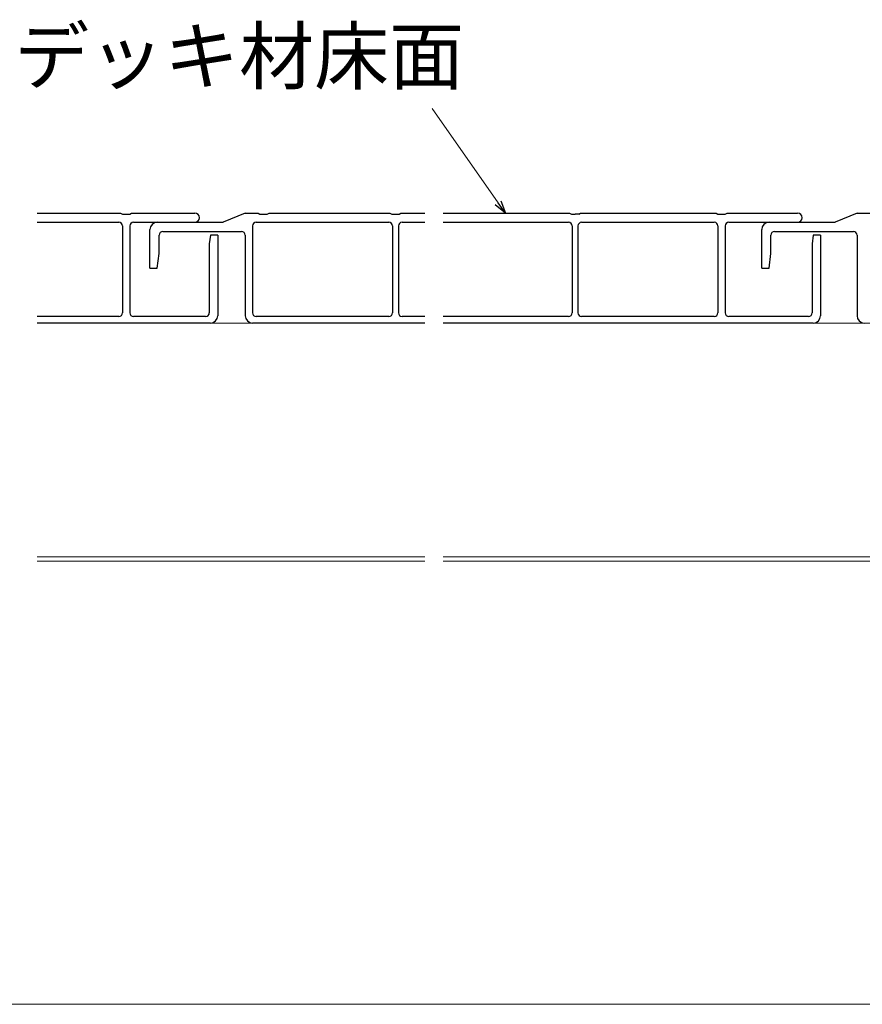
# Model space of a CAD drawing. Extents: x 0 to 1750, y 0 to 2613.
# Drawn here: x 683 to 913, y 1035 to 1303 of the extents above; entities that cross this region are included whole.
import ezdxf

# ---------------------------------------------------------------- set-up
doc = ezdxf.new("R2010")
doc.units = 0
for name, color, linetype, lineweight in [('YKK_12', 2, 'CONTINUOUS', 13), ('YKK_13', 4, 'CONTINUOUS', 30), ('YKK_D', 6, 'CONTINUOUS', 13)]:
    doc.layers.add(name, color=color, linetype=linetype, lineweight=lineweight)

msp = doc.modelspace()

# ---------------------------------------------------------------- linework, layer by layer
at = {"layer": 'YKK_12'}
for p, q in [((688.22, 1220.5), (794, 1220.5)), ((799, 1220.5), (1141, 1220.5)), ((688.22, 1156.7), (794, 1156.7)), ((799, 1156.7), (1141, 1156.7)), ((688.22, 1155.5), (794, 1155.5)), ((799, 1155.5), (1141, 1155.5))]:
    msp.add_line(p, q, dxfattribs=at)
at = {"layer": 'YKK_13'}
for p, q in [((688.22, 1250.5), (711, 1250.5)), ((711, 1250.5), (711.5, 1250.2)), ((711.5, 1250.2), (713.5, 1250.2)), ((713.5, 1250.2), (714, 1250.5)), ((714, 1250.5), (731.25, 1250.5)), ((745, 1250.5), (739, 1248)), ((745, 1250.5), (748.5, 1250.5)), ((748.5, 1250.5), (749, 1250.2)), ((749, 1250.2), (751, 1250.2)), ((751, 1250.2), (751.5, 1250.5)), ((751.5, 1250.5), (784.5, 1250.5)), ((784.5, 1250.5), (785, 1250.2)), ((785, 1250.2), (786, 1250.2)), ((786, 1250.2), (787, 1250.2)), ((787, 1250.2), (787.5, 1250.5)), ((787.5, 1250.5), (794, 1250.5)), ((799, 1250.5), (833.5, 1250.5)), ((833.5, 1250.5), (834, 1250.2)), ((834, 1250.2), (835, 1250.2)), ((836, 1250.2), (835, 1250.2)), ((836, 1250.2), (836.5, 1250.5)), ((836.5, 1250.5), (873.5, 1250.5)), ((873.5, 1250.5), (874, 1250.2)), ((874, 1250.2), (876, 1250.2)), ((876, 1250.2), (876.5, 1250.5)), ((876.5, 1250.5), (895.75, 1250.5)), ((911.96, 1250.5), (905.96, 1248)), ((911.96, 1250.5), (915.46, 1250.5)), ((688.22, 1248), (710.5, 1248)), ((714.5, 1248), (731.25, 1248)), ((721, 1248), (739, 1248)), ((748, 1248), (784.2, 1248)), ((787.8, 1248), (794, 1248)), ((799, 1248), (833.2, 1248)), ((836.8, 1248), (873, 1248)), ((877, 1248), (895.75, 1248)), ((887.96, 1248), (905.96, 1248)), ((711.5, 1247), (711.5, 1223.3)), ((713.5, 1247), (713.5, 1223.3)), ((719, 1235.5), (719, 1246)), ((722.5, 1245.5), (744, 1245.5)), ((747, 1247), (747, 1223.3)), ((785.2, 1247), (785.2, 1223.3)), ((786.8, 1247), (786.8, 1223.3)), ((834.2, 1247), (834.2, 1223.3)), ((835.8, 1247), (835.8, 1223.3)), ((874, 1247), (874, 1223.3)), ((876, 1247), (876, 1223.3)), ((885.96, 1235.5), (885.96, 1246)), ((889.46, 1245.5), (910.96, 1245.5)), ((721.5, 1239.5), (721.5, 1244.5)), ((735.5, 1244.5), (735.2, 1242.1)), ((735.2, 1242.1), (735.2, 1223.3)), ((737.5, 1244.5), (735.5, 1244.5)), ((737.5, 1244.5), (737.5, 1222.5)), ((745, 1244.5), (745, 1222.5)), ((888.46, 1239.5), (888.46, 1244.5)), ((900, 1244.5), (899.7, 1242.1)), ((899.7, 1242.1), (899.7, 1223.3)), ((902, 1244.5), (900, 1244.5)), ((902, 1244.5), (902, 1222.5)), ((911.96, 1244.5), (911.96, 1222.5)), ((721, 1235.5), (721.5, 1239.5)), ((887.96, 1235.5), (888.46, 1239.5)), ((719, 1235.5), (721, 1235.5)), ((885.96, 1235.5), (887.96, 1235.5)), ((710.5, 1222.3), (688.22, 1222.3)), ((735.5, 1220.5), (688.22, 1220.5)), ((734.2, 1222.3), (714.5, 1222.3)), ((794, 1220.5), (747, 1220.5)), ((784.2, 1222.3), (748, 1222.3)), ((794, 1222.3), (787.8, 1222.3)), ((833.2, 1222.3), (799, 1222.3)), ((900, 1220.5), (799, 1220.5)), ((873, 1222.3), (836.8, 1222.3)), ((898.7, 1222.3), (877, 1222.3))]:
    msp.add_line(p, q, dxfattribs=at)
for centre, radius, start, end in [((731.25, 1249.25), 1.25, 270, 90), ((895.75, 1249.25), 1.25, 270, 90), ((710.5, 1247), 1, 0, 90), ((714.5, 1247), 1, 90, 180), ((721, 1246), 2, 90, 180), ((748, 1247), 1, 90, 180), ((784.2, 1247), 1, 0, 90), ((787.8, 1247), 1, 90, 180), ((833.2, 1247), 1, 0, 90), ((836.8, 1247), 1, 90, 180), ((873, 1247), 1, 0, 90), ((877, 1247), 1, 90, 180), ((887.96, 1246), 2, 90, 180), ((722.5, 1244.5), 1, 90, 180), ((744, 1244.5), 1, 0, 90), ((889.46, 1244.5), 1, 90, 180), ((910.96, 1244.5), 1, 0, 90), ((710.5, 1223.3), 1, 270, 0), ((714.5, 1223.3), 1, 180, 270), ((734.2, 1223.3), 1, 270, 0), ((748, 1223.3), 1, 180, 270), ((784.2, 1223.3), 1, 270, 0), ((787.8, 1223.3), 1, 180, 270), ((833.2, 1223.3), 1, 270, 0), ((836.8, 1223.3), 1, 180, 270), ((873, 1223.3), 1, 270, 0), ((877, 1223.3), 1, 180, 270), ((898.7, 1223.3), 1, 270, 0), ((735.5, 1222.5), 2, 270, 0), ((747, 1222.5), 2, 180, 270), ((900, 1222.5), 2, 270, 0), ((913.96, 1222.5), 2, 180, 270)]:
    msp.add_arc(centre, radius, start, end, dxfattribs=at)
at = {"layer": 'YKK_D'}
for p, q in [((813.99, 1253.33), (795.99, 1279.04)), ((1140.8, 1034.5), (365, 1034.5))]:
    msp.add_line(p, q, dxfattribs=at)
at = {"layer": 'YKK_D', "linetype": 'ByBlock', "lineweight": -2}
for p, q in [((816, 1250.47), (813.23, 1252.8)), ((816, 1250.47), (813.99, 1253.33)), ((814.76, 1253.87), (816, 1250.47))]:
    msp.add_line(p, q, dxfattribs=at)

# ---------------------------------------------------------------- texts
at = {"layer": 'YKK_D'}
msp.add_text('デッキ材床面', height=15, dxfattribs=at).set_placement((681.94, 1285.89))

doc.saveas('drawing.dxf')
